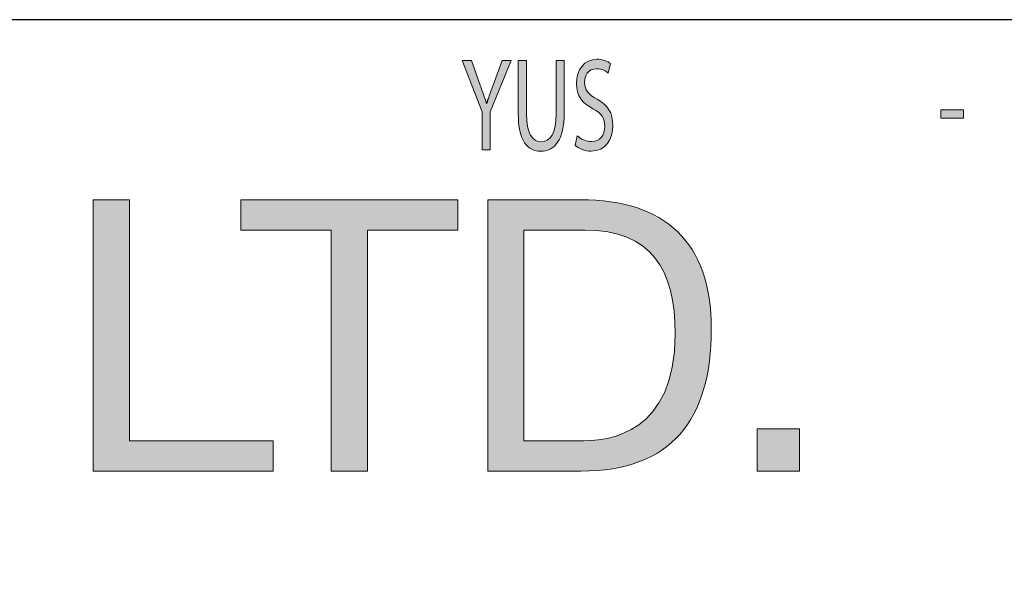
# Model space of a CAD drawing. Units: millimetres. Extents: x -38 to 254, y 40 to 240.
# Drawn here: x 196 to 214, y 228 to 238 of the extents above; entities that cross this region are included whole.
import ezdxf

# ---------------------------------------------------------------- set-up
doc = ezdxf.new("R2010")
doc.units = ezdxf.units.MM
doc.header["$MEASUREMENT"] = 0
doc.layers.add('border', color=7, linetype='Continuous')

# ---------------------------------------------------------------- blocks, each defined once
blk = doc.blocks.new('block 10')
at = {"layer": 'border', "lineweight": 0}
blk.add_open_spline([(204.222, 235.915), (204.222, 235.915), (204.222, 236.619), (204.222, 236.619), (204.222, 236.619), (203.853, 237.573), (203.853, 237.573), (203.853, 237.573), (204.025, 237.573), (204.025, 237.573), (204.025, 237.573), (204.189, 237.116), (204.189, 237.116), (204.232, 236.99), (204.268, 236.889), (204.304, 236.774), (204.304, 236.774), (204.308, 236.774), (204.308, 236.774), (204.339, 236.882), (204.38, 236.99), (204.425, 237.116), (204.425, 237.116), (204.592, 237.573), (204.592, 237.573), (204.592, 237.573), (204.761, 237.573), (204.761, 237.573), (204.761, 237.573), (204.373, 236.621), (204.373, 236.621), (204.373, 236.621), (204.373, 235.915), (204.373, 235.915), (204.373, 235.915), (204.222, 235.915), (204.222, 235.915)], degree=3, knots=[0, 0, 0, 0, 1, 1, 1, 2, 2, 2, 3, 3, 3, 4, 4, 4, 5, 5, 5, 6, 6, 6, 7, 7, 7, 8, 8, 8, 9, 9, 9, 10, 10, 10, 11, 11, 11, 12, 12, 12, 12], dxfattribs=at)
blk = doc.blocks.new('block 11')
at = {"layer": 'border', "true_color": 0xffffff}
h = blk.add_hatch(color=7, dxfattribs=at)
h.dxf.hatch_style = 2
edge = h.paths.add_edge_path()
edge.add_spline(control_points=[(204.222, 235.915), (204.222, 235.915), (204.222, 236.619), (204.222, 236.619), (204.222, 236.619), (203.853, 237.573), (203.853, 237.573), (203.853, 237.573), (204.025, 237.573), (204.025, 237.573), (204.025, 237.573), (204.189, 237.116), (204.189, 237.116), (204.232, 236.99), (204.268, 236.889), (204.304, 236.774), (204.339, 236.882), (204.38, 236.99), (204.425, 237.116), (204.425, 237.116), (204.592, 237.573), (204.592, 237.573), (204.592, 237.573), (204.761, 237.573), (204.761, 237.573), (204.761, 237.573), (204.373, 236.621), (204.373, 236.621), (204.373, 236.621), (204.373, 235.915), (204.373, 235.915), (204.373, 235.915), (204.222, 235.915), (204.222, 235.915)], knot_values=[0, 0, 0, 0, 1, 1, 1, 2, 2, 2, 3, 3, 3, 4, 4, 4, 5, 5, 5, 6, 6, 6, 7, 7, 7, 8, 8, 8, 9, 9, 9, 10, 10, 10, 11, 11, 11, 11], degree=3, periodic=1)
at = {"layer": 'border', "lineweight": 0}
blk.add_open_spline([(204.222, 235.915), (204.222, 235.915), (204.222, 236.619), (204.222, 236.619), (204.222, 236.619), (203.853, 237.573), (203.853, 237.573), (203.853, 237.573), (204.025, 237.573), (204.025, 237.573), (204.025, 237.573), (204.189, 237.116), (204.189, 237.116), (204.232, 236.99), (204.268, 236.889), (204.304, 236.774), (204.339, 236.882), (204.38, 236.99), (204.425, 237.116), (204.425, 237.116), (204.592, 237.573), (204.592, 237.573), (204.592, 237.573), (204.761, 237.573), (204.761, 237.573), (204.761, 237.573), (204.373, 236.621), (204.373, 236.621), (204.373, 236.621), (204.373, 235.915), (204.373, 235.915), (204.373, 235.915), (204.222, 235.915), (204.222, 235.915)], degree=3, knots=[0, 0, 0, 0, 1, 1, 1, 2, 2, 2, 3, 3, 3, 4, 4, 4, 5, 5, 5, 6, 6, 6, 7, 7, 7, 8, 8, 8, 9, 9, 9, 10, 10, 10, 11, 11, 11, 11], dxfattribs=at)
blk = doc.blocks.new('block 12')
at = {"layer": 'border', "lineweight": 0}
blk.add_open_spline([(205.045, 237.573), (205.045, 237.573), (205.045, 236.589), (205.045, 236.589), (205.045, 236.22), (205.16, 236.063), (205.315, 236.063), (205.486, 236.063), (205.597, 236.225), (205.597, 236.589), (205.597, 236.589), (205.597, 237.573), (205.597, 237.573), (205.597, 237.573), (205.749, 237.573), (205.749, 237.573), (205.749, 237.573), (205.749, 236.604), (205.749, 236.604), (205.749, 236.095), (205.561, 235.888), (205.31, 235.888), (205.072, 235.888), (204.893, 236.08), (204.893, 236.597), (204.893, 236.597), (204.893, 237.573), (204.893, 237.573), (204.893, 237.573), (205.045, 237.573), (205.045, 237.573)], degree=3, knots=[0, 0, 0, 0, 1, 1, 1, 2, 2, 2, 3, 3, 3, 4, 4, 4, 5, 5, 5, 6, 6, 6, 7, 7, 7, 8, 8, 8, 9, 9, 9, 10, 10, 10, 10], dxfattribs=at)
blk = doc.blocks.new('block 13')
at = {"layer": 'border', "true_color": 0xffffff}
h = blk.add_hatch(color=7, dxfattribs=at)
h.dxf.hatch_style = 2
edge = h.paths.add_edge_path()
edge.add_spline(control_points=[(205.045, 237.573), (205.045, 237.573), (205.045, 236.589), (205.045, 236.589), (205.045, 236.22), (205.16, 236.063), (205.315, 236.063), (205.486, 236.063), (205.597, 236.225), (205.597, 236.589), (205.597, 236.589), (205.597, 237.573), (205.597, 237.573), (205.597, 237.573), (205.749, 237.573), (205.749, 237.573), (205.749, 237.573), (205.749, 236.604), (205.749, 236.604), (205.749, 236.095), (205.561, 235.888), (205.31, 235.888), (205.072, 235.888), (204.893, 236.08), (204.893, 236.597), (204.893, 236.597), (204.893, 237.573), (204.893, 237.573), (204.893, 237.573), (205.045, 237.573), (205.045, 237.573)], knot_values=[0, 0, 0, 0, 1, 1, 1, 2, 2, 2, 3, 3, 3, 4, 4, 4, 5, 5, 5, 6, 6, 6, 7, 7, 7, 8, 8, 8, 9, 9, 9, 10, 10, 10, 10], degree=3, periodic=1)
at = {"layer": 'border', "lineweight": 0}
blk.add_open_spline([(205.045, 237.573), (205.045, 237.573), (205.045, 236.589), (205.045, 236.589), (205.045, 236.22), (205.16, 236.063), (205.315, 236.063), (205.486, 236.063), (205.597, 236.225), (205.597, 236.589), (205.597, 236.589), (205.597, 237.573), (205.597, 237.573), (205.597, 237.573), (205.749, 237.573), (205.749, 237.573), (205.749, 237.573), (205.749, 236.604), (205.749, 236.604), (205.749, 236.095), (205.561, 235.888), (205.31, 235.888), (205.072, 235.888), (204.893, 236.08), (204.893, 236.597), (204.893, 236.597), (204.893, 237.573), (204.893, 237.573), (204.893, 237.573), (205.045, 237.573), (205.045, 237.573)], degree=3, knots=[0, 0, 0, 0, 1, 1, 1, 2, 2, 2, 3, 3, 3, 4, 4, 4, 5, 5, 5, 6, 6, 6, 7, 7, 7, 8, 8, 8, 9, 9, 9, 10, 10, 10, 10], dxfattribs=at)
blk = doc.blocks.new('block 14')
at = {"layer": 'border', "lineweight": 0}
blk.add_open_spline([(205.99, 236.176), (206.057, 236.117), (206.154, 236.07), (206.257, 236.07), (206.41, 236.07), (206.5, 236.183), (206.5, 236.351), (206.5, 236.506), (206.438, 236.597), (206.281, 236.68), (206.092, 236.774), (205.974, 236.916), (205.974, 237.148), (205.974, 237.406), (206.124, 237.598), (206.35, 237.598), (206.467, 237.598), (206.555, 237.559), (206.605, 237.519), (206.605, 237.519), (206.563, 237.342), (206.563, 237.342), (206.527, 237.374), (206.45, 237.421), (206.345, 237.421), (206.186, 237.421), (206.126, 237.286), (206.126, 237.172), (206.126, 237.02), (206.197, 236.944), (206.357, 236.855), (206.553, 236.744), (206.651, 236.612), (206.651, 236.368), (206.651, 236.115), (206.52, 235.891), (206.247, 235.891), (206.135, 235.891), (206.012, 235.94), (205.95, 235.999), (205.95, 235.999), (205.99, 236.176), (205.99, 236.176)], degree=3, knots=[0, 0, 0, 0, 1, 1, 1, 2, 2, 2, 3, 3, 3, 4, 4, 4, 5, 5, 5, 6, 6, 6, 7, 7, 7, 8, 8, 8, 9, 9, 9, 10, 10, 10, 11, 11, 11, 12, 12, 12, 13, 13, 13, 14, 14, 14, 14], dxfattribs=at)
blk = doc.blocks.new('block 15')
at = {"layer": 'border', "true_color": 0xffffff}
h = blk.add_hatch(color=7, dxfattribs=at)
h.dxf.hatch_style = 2
edge = h.paths.add_edge_path()
edge.add_spline(control_points=[(205.99, 236.176), (206.057, 236.117), (206.154, 236.07), (206.257, 236.07), (206.41, 236.07), (206.5, 236.183), (206.5, 236.351), (206.5, 236.506), (206.438, 236.597), (206.281, 236.68), (206.092, 236.774), (205.974, 236.916), (205.974, 237.148), (205.974, 237.406), (206.124, 237.598), (206.35, 237.598), (206.467, 237.598), (206.555, 237.559), (206.605, 237.519), (206.605, 237.519), (206.563, 237.342), (206.563, 237.342), (206.527, 237.374), (206.45, 237.421), (206.345, 237.421), (206.186, 237.421), (206.126, 237.286), (206.126, 237.172), (206.126, 237.02), (206.197, 236.944), (206.357, 236.855), (206.553, 236.744), (206.651, 236.612), (206.651, 236.368), (206.651, 236.115), (206.52, 235.891), (206.247, 235.891), (206.135, 235.891), (206.012, 235.94), (205.95, 235.999), (205.95, 235.999), (205.99, 236.176), (205.99, 236.176)], knot_values=[0, 0, 0, 0, 1, 1, 1, 2, 2, 2, 3, 3, 3, 4, 4, 4, 5, 5, 5, 6, 6, 6, 7, 7, 7, 8, 8, 8, 9, 9, 9, 10, 10, 10, 11, 11, 11, 12, 12, 12, 13, 13, 13, 14, 14, 14, 14], degree=3, periodic=1)
at = {"layer": 'border', "lineweight": 0}
blk.add_open_spline([(205.99, 236.176), (206.057, 236.117), (206.154, 236.07), (206.257, 236.07), (206.41, 236.07), (206.5, 236.183), (206.5, 236.351), (206.5, 236.506), (206.438, 236.597), (206.281, 236.68), (206.092, 236.774), (205.974, 236.916), (205.974, 237.148), (205.974, 237.406), (206.124, 237.598), (206.35, 237.598), (206.467, 237.598), (206.555, 237.559), (206.605, 237.519), (206.605, 237.519), (206.563, 237.342), (206.563, 237.342), (206.527, 237.374), (206.45, 237.421), (206.345, 237.421), (206.186, 237.421), (206.126, 237.286), (206.126, 237.172), (206.126, 237.02), (206.197, 236.944), (206.357, 236.855), (206.553, 236.744), (206.651, 236.612), (206.651, 236.368), (206.651, 236.115), (206.52, 235.891), (206.247, 235.891), (206.135, 235.891), (206.012, 235.94), (205.95, 235.999), (205.95, 235.999), (205.99, 236.176), (205.99, 236.176)], degree=3, knots=[0, 0, 0, 0, 1, 1, 1, 2, 2, 2, 3, 3, 3, 4, 4, 4, 5, 5, 5, 6, 6, 6, 7, 7, 7, 8, 8, 8, 9, 9, 9, 10, 10, 10, 11, 11, 11, 12, 12, 12, 13, 13, 13, 14, 14, 14, 14], dxfattribs=at)
blk = doc.blocks.new('block 16')
at = {"layer": 'border', "lineweight": 0}
blk.add_lwpolyline([(213.163, 236.658), (213.163, 236.501), (212.737, 236.501), (212.737, 236.658), (213.163, 236.658)], dxfattribs=at)
blk = doc.blocks.new('block 17')
at = {"layer": 'border', "true_color": 0xffffff}
h = blk.add_hatch(color=7, dxfattribs=at)
h.dxf.hatch_style = 2
h.paths.add_polyline_path([(213.163, 236.658), (213.163, 236.501), (212.737, 236.501), (212.737, 236.658)])
at = {"layer": 'border', "lineweight": 0}
blk.add_lwpolyline([(213.163, 236.658), (213.163, 236.501), (212.737, 236.501), (212.737, 236.658), (213.163, 236.658), (213.163, 236.658)], dxfattribs=at)
blk = doc.blocks.new('block 99')
at = {"layer": 'border', "lineweight": 0}
blk.add_lwpolyline([(197.004, 234.989), (197.675, 234.989), (197.675, 230.515), (200.342, 230.515), (200.342, 229.95), (197.004, 229.95), (197.004, 234.989)], dxfattribs=at)
blk = doc.blocks.new('block 100')
at = {"layer": 'border', "true_color": 0xffffff}
h = blk.add_hatch(color=7, dxfattribs=at)
h.dxf.hatch_style = 2
h.paths.add_polyline_path([(197.004, 234.989), (197.675, 234.989), (197.675, 230.515), (200.342, 230.515), (200.342, 229.95), (197.004, 229.95)])
at = {"layer": 'border', "lineweight": 0}
blk.add_lwpolyline([(197.004, 234.989), (197.675, 234.989), (197.675, 230.515), (200.342, 230.515), (200.342, 229.95), (197.004, 229.95), (197.004, 234.989), (197.004, 234.989)], dxfattribs=at)
blk = doc.blocks.new('block 101')
at = {"layer": 'border', "lineweight": 0}
blk.add_lwpolyline([(201.421, 234.424), (199.742, 234.424), (199.742, 234.989), (203.772, 234.989), (203.772, 234.424), (202.092, 234.424), (202.092, 229.95), (201.421, 229.95), (201.421, 234.424)], dxfattribs=at)
blk = doc.blocks.new('block 102')
at = {"layer": 'border', "true_color": 0xffffff}
h = blk.add_hatch(color=7, dxfattribs=at)
h.dxf.hatch_style = 2
h.paths.add_polyline_path([(201.421, 234.424), (199.742, 234.424), (199.742, 234.989), (203.772, 234.989), (203.772, 234.424), (202.092, 234.424), (202.092, 229.95), (201.421, 229.95)])
at = {"layer": 'border', "lineweight": 0}
blk.add_lwpolyline([(201.421, 234.424), (199.742, 234.424), (199.742, 234.989), (203.772, 234.989), (203.772, 234.424), (202.092, 234.424), (202.092, 229.95), (201.421, 229.95), (201.421, 234.424), (201.421, 234.424)], dxfattribs=at)
blk = doc.blocks.new('block 103')
at = {"layer": 'border', "lineweight": 0}
blk.add_open_spline([(204.328, 234.989), (204.328, 234.989), (206.057, 234.989), (206.057, 234.989), (207.609, 234.989), (208.478, 234.213), (208.478, 232.59), (208.478, 230.903), (207.737, 229.95), (206.057, 229.95), (206.057, 229.95), (204.328, 229.95), (204.328, 229.95), (204.328, 229.95), (204.328, 234.989), (204.328, 234.989)], degree=3, knots=[0, 0, 0, 0, 1, 1, 1, 2, 2, 2, 3, 3, 3, 4, 4, 4, 5, 5, 5, 5], dxfattribs=at)
blk = doc.blocks.new('block 104')
at = {"layer": 'border', "lineweight": 0}
blk.add_open_spline([(204.998, 230.515), (204.998, 230.515), (206.113, 230.515), (206.113, 230.515), (206.572, 230.515), (207.807, 230.642), (207.807, 232.498), (207.807, 233.698), (207.362, 234.424), (206.127, 234.424), (206.127, 234.424), (204.998, 234.424), (204.998, 234.424), (204.998, 234.424), (204.998, 230.515), (204.998, 230.515)], degree=3, knots=[0, 0, 0, 0, 1, 1, 1, 2, 2, 2, 3, 3, 3, 4, 4, 4, 5, 5, 5, 5], dxfattribs=at)
blk = doc.blocks.new('block 105')
at = {"layer": 'border', "true_color": 0xffffff}
h = blk.add_hatch(color=7, dxfattribs=at)
h.dxf.hatch_style = 2
edge = h.paths.add_edge_path()
edge.add_spline(control_points=[(204.328, 234.989), (204.328, 234.989), (206.057, 234.989), (206.057, 234.989), (207.609, 234.989), (208.478, 234.213), (208.478, 232.59), (208.478, 230.903), (207.737, 229.95), (206.057, 229.95), (206.057, 229.95), (204.328, 229.95), (204.328, 229.95), (204.328, 229.95), (204.328, 234.989), (204.328, 234.989)], knot_values=[0, 0, 0, 0, 1, 1, 1, 2, 2, 2, 3, 3, 3, 4, 4, 4, 5, 5, 5, 5], degree=3, periodic=1)
edge = h.paths.add_edge_path()
edge.add_spline(control_points=[(204.998, 230.515), (204.998, 230.515), (206.113, 230.515), (206.113, 230.515), (206.572, 230.515), (207.807, 230.642), (207.807, 232.498), (207.807, 233.698), (207.362, 234.424), (206.127, 234.424), (206.127, 234.424), (204.998, 234.424), (204.998, 234.424), (204.998, 234.424), (204.998, 230.515), (204.998, 230.515)], knot_values=[0, 0, 0, 0, 1, 1, 1, 2, 2, 2, 3, 3, 3, 4, 4, 4, 5, 5, 5, 5], degree=3, periodic=1)
at = {"layer": 'border', "lineweight": 0}
for points in [[(204.328, 234.989), (204.328, 234.989), (206.057, 234.989), (206.057, 234.989), (207.609, 234.989), (208.478, 234.213), (208.478, 232.59), (208.478, 230.903), (207.737, 229.95), (206.057, 229.95), (206.057, 229.95), (204.328, 229.95), (204.328, 229.95), (204.328, 229.95), (204.328, 234.989), (204.328, 234.989)], [(204.998, 230.515), (204.998, 230.515), (206.113, 230.515), (206.113, 230.515), (206.572, 230.515), (207.807, 230.642), (207.807, 232.498), (207.807, 233.698), (207.362, 234.424), (206.127, 234.424), (206.127, 234.424), (204.998, 234.424), (204.998, 234.424), (204.998, 234.424), (204.998, 230.515), (204.998, 230.515)]]:
    blk.add_open_spline(points, degree=3, knots=[0, 0, 0, 0, 1, 1, 1, 2, 2, 2, 3, 3, 3, 4, 4, 4, 5, 5, 5, 5], dxfattribs=at)
blk = doc.blocks.new('block 106')
at = {"layer": 'border', "lineweight": 0}
blk.add_lwpolyline([(209.33, 230.734), (210.114, 230.734), (210.114, 229.95), (209.33, 229.95), (209.33, 230.734)], dxfattribs=at)
blk = doc.blocks.new('block 107')
at = {"layer": 'border', "true_color": 0xffffff}
h = blk.add_hatch(color=7, dxfattribs=at)
h.dxf.hatch_style = 2
h.paths.add_polyline_path([(209.33, 230.734), (210.114, 230.734), (210.114, 229.95), (209.33, 229.95)])
at = {"layer": 'border', "lineweight": 0}
blk.add_lwpolyline([(209.33, 230.734), (210.114, 230.734), (210.114, 229.95), (209.33, 229.95), (209.33, 230.734), (209.33, 230.734)], dxfattribs=at)
blk = doc.blocks.new('block 430')
at = {"layer": 'border', "color": 7, "lineweight": 25, "true_color": 0xffffff}
blk.add_lwpolyline([(-29.41, 40.196), (253.62, 40.196), (253.62, 238.332), (-29.41, 238.332), (-29.41, 40.196)], dxfattribs=at)

msp = doc.modelspace()

# ---------------------------------------------------------------- block references
at = {"layer": 'border'}
for name in ['block 430', 'block 10', 'block 11', 'block 12', 'block 13', 'block 14', 'block 15', 'block 16', 'block 17', 'block 99', 'block 100', 'block 101', 'block 102', 'block 103', 'block 105', 'block 104', 'block 106', 'block 107']:
    msp.add_blockref(name, (0, 0), dxfattribs=at)

doc.saveas('drawing.dxf')
